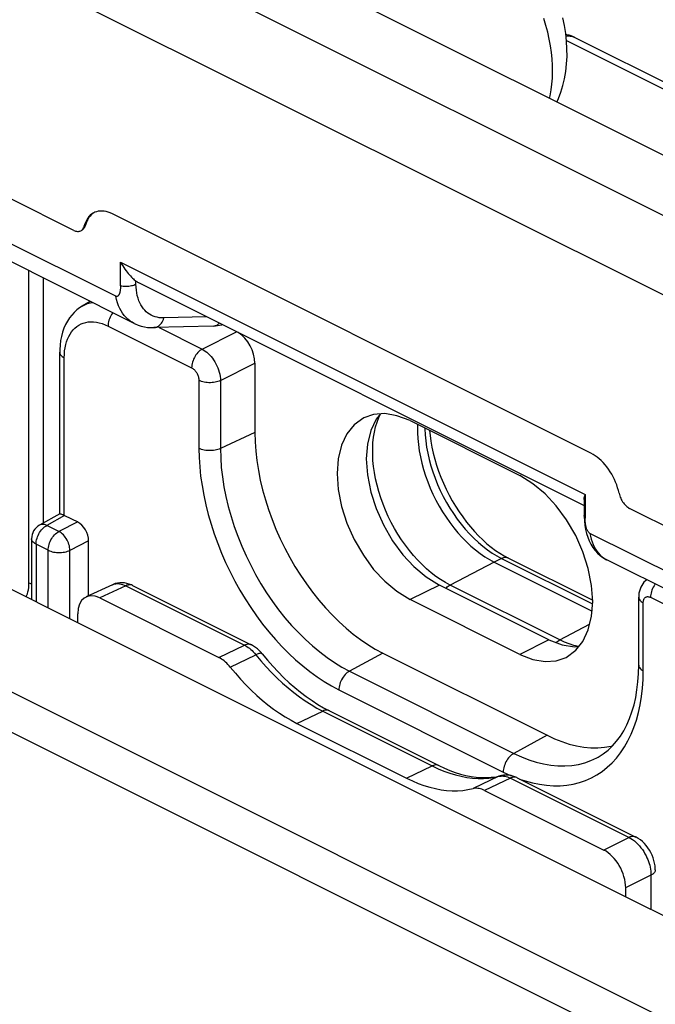
# Model space of a CAD drawing. Units: millimetres. Extents: x 2.7 to 67.3, y 9.8 to 105.7.
# Drawn here: x 25 to 37.3, y 75.1 to 94.2 of the extents above; entities that cross this region are included whole.
import ezdxf

# ---------------------------------------------------------------- set-up
doc = ezdxf.new("R2010")
doc.units = ezdxf.units.MM
doc.header["$LTSCALE"] = 16.335
doc.layers.get('0').update_dxf_attribs({"linetype": 'CONTINUOUS'})
for name, color, linetype in [('ASSI', 7, 'CONTINUOUS'), ('DRAFT', 7, 'CONTINUOUS'), ('RACCORDO', 7, 'CONTINUOUS')]:
    doc.layers.add(name, color=color, linetype=linetype)

msp = doc.modelspace()

# ---------------------------------------------------------------- linework, layer by layer
at = {"color": 7, "linetype": 'CONTINUOUS'}
for p, q in [((26.358, 88.74), (26.203, 88.65)), ((25.767, 84.627), (25.767, 87.756)), ((29.545, 87.546), (29.545, 86.203)), ((31.843, 86.554), (31.653, 86.489)), ((32.55, 86.433), (34.671, 85.372)), ((25.769, 84.63), (25.375, 84.41)), ((25.862, 84.598), (26.115, 84.472)), ((35.755, 84.208), (35.577, 84.514)), ((25.221, 84.148), (25.221, 82.969)), ((26.327, 83.046), (26.327, 84.106)), ((35.896, 83.894), (35.755, 84.208)), ((35.237, 82.191), (33.116, 83.252)), ((34.671, 81.908), (32.55, 82.969)), ((36.975, 81.702), (36.975, 83.017)), ((35.998, 82.382), (36.063, 82.647)), ((35.896, 82.162), (35.998, 82.382)), ((32.02, 81.935), (35.202, 80.344)), ((35.378, 81.787), (35.568, 81.852))]:
    msp.add_line(p, q, dxfattribs=at)
at = {"color": 250, "linetype": 'CONTINUOUS'}
for p, q in [((26.645, 88.29), (26.703, 88.264)), ((26.703, 88.264), (28.32, 87.455)), ((27.689, 88.235), (28.525, 87.817)), ((28.525, 87.817), (29.191, 88.155)), ((25.855, 84.602), (25.855, 87.649)), ((28.879, 87.208), (29.545, 87.546)), ((28.462, 87.211), (28.462, 85.896)), ((28.879, 87.208), (28.879, 85.893)), ((29.545, 86.203), (28.879, 85.893)), ((25.862, 84.598), (25.517, 84.406)), ((26.115, 84.472), (25.752, 84.288)), ((25.752, 84.288), (25.517, 84.406)), ((25.309, 84.042), (25.309, 82.925)), ((25.543, 83.924), (25.309, 84.042)), ((26.327, 84.106), (25.964, 83.923)), ((25.543, 82.808), (25.543, 83.924)), ((25.964, 82.598), (25.964, 83.923)), ((33.116, 83.252), (32.55, 82.969)), ((37.063, 81.596), (37.063, 82.911)), ((37.204, 83.014), (38.821, 82.205)), ((35.237, 82.191), (34.671, 81.908)), ((32.02, 81.935), (31.376, 81.585)), ((31.376, 81.585), (34.558, 79.994)), ((31.171, 81.223), (34.353, 79.632)), ((35.202, 80.344), (34.558, 79.994)), ((36.767, 80.237), (36.828, 80.363))]:
    msp.add_line(p, q, dxfattribs=at)
at = {"color": 7, "linetype": 'CONTINUOUS'}
for points in [[(26.203, 88.65), (26.15, 88.616), (26.096, 88.575), (26.046, 88.529), (25.998, 88.477), (25.955, 88.42), (25.915, 88.358), (25.879, 88.291), (25.848, 88.22), (25.822, 88.144), (25.8, 88.064), (25.784, 87.981), (25.774, 87.896), (25.768, 87.808), (25.767, 87.755)], [(31.974, 86.563), (31.891, 86.462), (31.789, 86.241)], [(32.55, 86.433), (32.293, 86.529), (32.058, 86.569), (31.843, 86.554)], [(31.653, 86.489), (31.466, 86.352), (31.325, 86.179)], [(29.545, 86.203), (29.549, 86.024), (29.562, 85.843), (29.582, 85.659), (29.612, 85.471), (29.649, 85.281), (29.694, 85.091), (29.747, 84.902), (29.808, 84.712), (29.876, 84.523), (29.952, 84.335), (30.035, 84.148), (30.124, 83.965), (30.22, 83.786), (30.321, 83.611), (30.428, 83.44), (30.541, 83.274), (30.66, 83.113), (30.783, 82.959), (30.909, 82.813), (31.039, 82.673), (31.173, 82.541), (31.309, 82.418), (31.449, 82.302), (31.59, 82.196), (31.732, 82.099), (31.875, 82.012), (32.02, 81.935)], [(31.325, 86.179), (31.224, 85.958), (31.159, 85.694), (31.136, 85.408), (31.159, 85.099), (31.224, 84.769), (31.325, 84.447), (31.466, 84.133), (31.644, 83.827), (31.843, 83.554), (32.058, 83.325), (32.293, 83.13), (32.55, 82.969)], [(31.789, 86.241), (31.724, 85.977), (31.701, 85.691), (31.724, 85.382), (31.789, 85.052), (31.891, 84.73), (32.032, 84.416), (32.21, 84.11), (32.409, 83.837), (32.623, 83.608), (32.859, 83.413), (33.116, 83.252)], [(35.577, 84.514), (35.378, 84.787), (35.164, 85.016), (34.928, 85.211), (34.671, 85.372)], [(25.769, 84.63), (25.77, 84.63), (25.775, 84.63), (25.781, 84.63), (25.79, 84.628), (25.8, 84.624), (25.812, 84.62), (25.825, 84.615), (25.839, 84.609), (25.855, 84.602)], [(36.063, 82.647), (36.086, 82.933), (36.063, 83.242), (35.998, 83.572), (35.896, 83.894)], [(37.13, 83.354), (37.103, 83.332), (37.077, 83.305), (37.054, 83.275), (37.033, 83.243), (37.015, 83.209), (37, 83.172), (36.989, 83.133), (36.98, 83.093), (36.976, 83.05), (36.975, 83.017)], [(35.237, 82.191), (35.494, 82.095), (35.729, 82.055), (35.813, 82.061)], [(35.568, 81.852), (35.755, 81.989), (35.896, 82.162)], [(34.671, 81.908), (34.928, 81.812), (35.164, 81.772), (35.378, 81.787)], [(36.189, 79.921), (36.289, 79.984), (36.382, 80.057), (36.469, 80.138), (36.548, 80.228), (36.621, 80.327), (36.687, 80.433), (36.746, 80.547), (36.798, 80.668), (36.844, 80.796), (36.884, 80.932), (36.916, 81.074), (36.941, 81.222), (36.96, 81.377), (36.971, 81.537), (36.975, 81.702)], [(35.202, 80.344), (35.346, 80.277), (35.489, 80.221), (35.631, 80.175), (35.772, 80.14), (35.912, 80.116), (36.049, 80.103), (36.182, 80.102), (36.312, 80.111), (36.439, 80.131), (36.47, 80.139)]]:
    msp.add_lwpolyline(points, dxfattribs=at)
at = {"color": 250, "linetype": 'CONTINUOUS'}
for points in [[(26.203, 88.65), (26.25, 88.675), (26.306, 88.697), (26.364, 88.713), (26.399, 88.719)], [(26.794, 88.522), (26.787, 88.513), (26.77, 88.487), (26.755, 88.461), (26.742, 88.433), (26.73, 88.405), (26.72, 88.376), (26.713, 88.348), (26.707, 88.319), (26.704, 88.291), (26.703, 88.264)], [(25.855, 87.649), (25.857, 87.718), (25.862, 87.783), (25.871, 87.845), (25.884, 87.904), (25.9, 87.96), (25.919, 88.013), (25.941, 88.062), (25.967, 88.109), (25.995, 88.152), (26.027, 88.19), (26.061, 88.225), (26.098, 88.256), (26.137, 88.282), (26.179, 88.304), (26.223, 88.322), (26.27, 88.335), (26.319, 88.344), (26.37, 88.347), (26.422, 88.346), (26.477, 88.34), (26.532, 88.328), (26.588, 88.312), (26.645, 88.29)], [(25.767, 87.755), (25.768, 87.745), (25.771, 87.73), (25.778, 87.715), (25.788, 87.7), (25.801, 87.686), (25.816, 87.673), (25.834, 87.661), (25.855, 87.649)], [(28.525, 87.817), (28.504, 87.804), (28.482, 87.788), (28.461, 87.77), (28.441, 87.75), (28.422, 87.728), (28.404, 87.704), (28.388, 87.679), (28.373, 87.652), (28.359, 87.624), (28.348, 87.596), (28.338, 87.567), (28.33, 87.539), (28.325, 87.51), (28.322, 87.482), (28.32, 87.455)], [(28.525, 87.817), (28.555, 87.8), (28.585, 87.78), (28.614, 87.757), (28.642, 87.731), (28.67, 87.703), (28.696, 87.673), (28.721, 87.641), (28.745, 87.607), (28.768, 87.571), (28.788, 87.534), (28.808, 87.496), (28.825, 87.456), (28.84, 87.415), (28.853, 87.373), (28.863, 87.331), (28.871, 87.29), (28.876, 87.248), (28.879, 87.208)], [(28.32, 87.455), (28.333, 87.448), (28.345, 87.44), (28.357, 87.431), (28.368, 87.421), (28.379, 87.41), (28.39, 87.398), (28.4, 87.385), (28.41, 87.372), (28.419, 87.357), (28.427, 87.343), (28.435, 87.327), (28.441, 87.311), (28.447, 87.295), (28.452, 87.278), (28.456, 87.261), (28.459, 87.245), (28.461, 87.228), (28.462, 87.211)], [(28.879, 87.208), (28.855, 87.198), (28.83, 87.189), (28.803, 87.182), (28.774, 87.176), (28.745, 87.172), (28.715, 87.169), (28.684, 87.168), (28.653, 87.168), (28.623, 87.17), (28.593, 87.173), (28.564, 87.178), (28.536, 87.184), (28.509, 87.192), (28.485, 87.201), (28.462, 87.211)], [(28.879, 85.893), (28.855, 85.883), (28.83, 85.874), (28.803, 85.867), (28.774, 85.861), (28.745, 85.857), (28.715, 85.854), (28.684, 85.853), (28.653, 85.853), (28.623, 85.855), (28.593, 85.858), (28.564, 85.863), (28.536, 85.869), (28.509, 85.877), (28.485, 85.886), (28.462, 85.896)], [(28.462, 85.896), (28.466, 85.72), (28.477, 85.542), (28.495, 85.361), (28.521, 85.177), (28.554, 84.992), (28.594, 84.805), (28.642, 84.618), (28.696, 84.43), (28.757, 84.242), (28.825, 84.056), (28.899, 83.87), (28.979, 83.687), (29.066, 83.506), (29.158, 83.328), (29.255, 83.153), (29.358, 82.982), (29.466, 82.815), (29.579, 82.653), (29.695, 82.497), (29.817, 82.345), (29.941, 82.2), (30.069, 82.061), (30.2, 81.929), (30.334, 81.804), (30.47, 81.687), (30.608, 81.577), (30.748, 81.476), (30.888, 81.383), (31.029, 81.299), (31.171, 81.223)], [(28.879, 85.893), (28.883, 85.713), (28.895, 85.529), (28.916, 85.343), (28.946, 85.154), (28.983, 84.963), (29.029, 84.771), (29.083, 84.579), (29.144, 84.387), (29.213, 84.196), (29.289, 84.007), (29.373, 83.819), (29.463, 83.635), (29.559, 83.453), (29.662, 83.276), (29.771, 83.104), (29.885, 82.936), (30.004, 82.775), (30.127, 82.62), (30.255, 82.471), (30.387, 82.33), (30.522, 82.197), (30.66, 82.072), (30.8, 81.956), (30.942, 81.849), (31.086, 81.751), (31.231, 81.663), (31.376, 81.585)], [(25.517, 84.406), (25.494, 84.415), (25.472, 84.421), (25.45, 84.425), (25.428, 84.425), (25.408, 84.422), (25.389, 84.416), (25.375, 84.41)], [(25.309, 84.042), (25.31, 84.069), (25.313, 84.098), (25.319, 84.126), (25.327, 84.156), (25.337, 84.185), (25.349, 84.213), (25.363, 84.241), (25.378, 84.268), (25.395, 84.294), (25.413, 84.318), (25.433, 84.34), (25.453, 84.36), (25.474, 84.378), (25.496, 84.393), (25.517, 84.406)], [(25.543, 83.924), (25.545, 83.952), (25.548, 83.98), (25.554, 84.009), (25.562, 84.038), (25.571, 84.067), (25.583, 84.096), (25.597, 84.124), (25.613, 84.151), (25.63, 84.176), (25.648, 84.2), (25.667, 84.223), (25.688, 84.243), (25.709, 84.261), (25.73, 84.276), (25.752, 84.288)], [(25.964, 83.923), (25.962, 83.95), (25.959, 83.979), (25.953, 84.008), (25.944, 84.037), (25.934, 84.066), (25.922, 84.095), (25.908, 84.123), (25.892, 84.15), (25.875, 84.176), (25.857, 84.2), (25.837, 84.222), (25.816, 84.242), (25.795, 84.26), (25.774, 84.276), (25.752, 84.288)], [(25.309, 84.042), (25.288, 84.053), (25.27, 84.066), (25.255, 84.079), (25.242, 84.093), (25.232, 84.107), (25.225, 84.122), (25.222, 84.138), (25.221, 84.148)], [(25.543, 83.924), (25.567, 83.914), (25.592, 83.905), (25.619, 83.897), (25.647, 83.891), (25.677, 83.886), (25.707, 83.882), (25.738, 83.881), (25.769, 83.881), (25.8, 83.882), (25.831, 83.885), (25.86, 83.89), (25.889, 83.896), (25.916, 83.904), (25.941, 83.913), (25.964, 83.923)], [(37.295, 83.272), (37.288, 83.262), (37.271, 83.237), (37.256, 83.21), (37.243, 83.183), (37.231, 83.154), (37.221, 83.126), (37.214, 83.097), (37.208, 83.069), (37.205, 83.041), (37.204, 83.014)], [(36.975, 83.017), (36.975, 83.007), (36.979, 82.992), (36.986, 82.977), (36.996, 82.962), (37.008, 82.948), (37.024, 82.935), (37.042, 82.923), (37.063, 82.911)], [(37.063, 82.911), (37.063, 82.926), (37.065, 82.94), (37.067, 82.953), (37.071, 82.965), (37.075, 82.977), (37.081, 82.987), (37.087, 82.996), (37.094, 83.005), (37.102, 83.012), (37.111, 83.017), (37.121, 83.022), (37.131, 83.025), (37.142, 83.027), (37.153, 83.027), (37.165, 83.026), (37.178, 83.024), (37.191, 83.019), (37.204, 83.014)], [(31.376, 81.585), (31.354, 81.572), (31.333, 81.557), (31.312, 81.539), (31.292, 81.518), (31.273, 81.496), (31.255, 81.472), (31.238, 81.447), (31.223, 81.42), (31.21, 81.393), (31.198, 81.364), (31.189, 81.336), (31.181, 81.307), (31.176, 81.278), (31.172, 81.251), (31.171, 81.223)], [(36.828, 80.363), (36.883, 80.497), (36.93, 80.637), (36.97, 80.783), (37.003, 80.936), (37.029, 81.094), (37.048, 81.256), (37.059, 81.424), (37.063, 81.596)], [(36.975, 81.702), (36.975, 81.692), (36.979, 81.677), (36.986, 81.662), (36.996, 81.647), (37.008, 81.633), (37.024, 81.62), (37.042, 81.607), (37.063, 81.596)], [(34.668, 79.498), (34.777, 79.462), (34.916, 79.423), (35.054, 79.395), (35.19, 79.376), (35.324, 79.367), (35.455, 79.368), (35.583, 79.379), (35.708, 79.4), (35.829, 79.43), (35.946, 79.47), (36.058, 79.519), (36.166, 79.578), (36.269, 79.646), (36.366, 79.724), (36.459, 79.81), (36.545, 79.904), (36.625, 80.007), (36.7, 80.119), (36.767, 80.237)], [(34.558, 79.994), (34.536, 79.981), (34.515, 79.966), (34.494, 79.948), (34.474, 79.927), (34.455, 79.905), (34.437, 79.881), (34.42, 79.856), (34.405, 79.829), (34.392, 79.802), (34.38, 79.773), (34.371, 79.745), (34.363, 79.716), (34.358, 79.688), (34.354, 79.66), (34.353, 79.632)], [(34.558, 79.994), (34.703, 79.927), (34.848, 79.87), (34.992, 79.824), (35.134, 79.789), (35.274, 79.765), (35.412, 79.752), (35.547, 79.75), (35.679, 79.759), (35.807, 79.78), (35.93, 79.811), (36.049, 79.854), (36.163, 79.907), (36.189, 79.921)], [(34.353, 79.632), (34.495, 79.566), (34.499, 79.564)]]:
    msp.add_lwpolyline(points, dxfattribs=at)
at = {"color": 7, "linetype": 'CONTINUOUS'}
msp.add_arc((25.521, 84.148), 0.3, 119.1762, 180.0171, dxfattribs=at)
for centre, major_axis, ratio, start_param, end_param in [((29.191, 87.722), (-0.224, 0.447), 0.613104, -2.254638, -0.777347), ((25.862, 84.338), (-0.134, 0.268), 0.612063, -0.685041, -0.650743), ((26.115, 84.212), (-0.134, 0.268), 0.612555, -2.255296, -0.684804)]:
    msp.add_ellipse(centre, major_axis=major_axis, ratio=ratio, start_param=start_param, end_param=end_param, dxfattribs=at)
at = {"layer": 'ASSI', "color": 7, "linetype": 'CONTINUOUS'}
for p, q in [((26.852, 88.84), (10.157, 97.187)), ((40.01, 90.289), (26.363, 97.113)), ((26.039, 90.116), (24.807, 90.732)), ((36.05, 85.803), (26.787, 90.435)), ((26.944, 89.043), (26.944, 89.499)), ((26.944, 89.499), (35.936, 85.003)), ((35.936, 85.003), (35.936, 84.547)), ((38.03, 84.121), (36.799, 84.736)), ((35.919, 84.597), (35.919, 84.597)), ((52.723, 75.904), (36.027, 84.252)), ((36.356, 83.741), (36.356, 83.741))]:
    msp.add_line(p, q, dxfattribs=at)
at = {"layer": 'ASSI', "color": 250, "linetype": 'CONTINUOUS'}
for p, q in [((38.912, 89.67), (25.265, 96.494)), ((38.242, 88.47), (24.595, 95.294)), ((26.264, 90.214), (26.243, 90.203))]:
    msp.add_line(p, q, dxfattribs=at)
at = {"layer": 'ASSI', "color": 7, "linetype": 'CONTINUOUS'}
for points in [[(26.429, 90.458), (26.415, 90.45), (26.385, 90.43), (26.357, 90.407), (26.332, 90.381), (26.309, 90.351), (26.289, 90.319), (26.271, 90.283), (26.256, 90.245), (26.243, 90.203)], [(26.406, 90.441), (26.378, 90.418), (26.353, 90.392), (26.33, 90.362), (26.31, 90.329), (26.292, 90.294), (26.277, 90.255), (26.264, 90.214)], [(26.787, 90.435), (26.746, 90.453), (26.706, 90.468), (26.666, 90.479), (26.627, 90.487), (26.588, 90.49), (26.551, 90.49), (26.514, 90.485), (26.479, 90.477), (26.446, 90.465), (26.429, 90.458)], [(26.173, 90.108), (26.187, 90.116), (26.2, 90.126), (26.211, 90.139), (26.221, 90.152), (26.23, 90.168), (26.237, 90.184), (26.243, 90.203)], [(26.194, 90.118), (26.209, 90.127), (26.221, 90.137)], [(26.221, 90.137), (26.232, 90.149), (26.242, 90.163), (26.251, 90.178), (26.258, 90.195), (26.264, 90.214)], [(26.039, 90.116), (26.057, 90.108), (26.075, 90.102), (26.093, 90.098), (26.111, 90.096), (26.128, 90.096), (26.144, 90.098), (26.159, 90.102), (26.173, 90.108)], [(26.944, 89.499), (26.965, 89.462), (26.987, 89.428), (27.008, 89.395), (27.03, 89.363), (27.051, 89.334), (27.073, 89.306), (27.094, 89.28), (27.115, 89.256), (27.135, 89.233), (27.155, 89.212), (27.175, 89.193), (27.193, 89.176), (27.211, 89.161), (27.227, 89.147), (27.243, 89.135)], [(26.944, 89.043), (26.944, 89.028), (26.943, 89.014), (26.942, 88.999), (26.941, 88.986), (26.94, 88.973), (26.939, 88.961), (26.937, 88.949), (26.935, 88.938), (26.933, 88.927), (26.93, 88.917), (26.928, 88.907), (26.925, 88.898), (26.922, 88.889), (26.918, 88.881), (26.915, 88.873), (26.911, 88.866), (26.907, 88.86), (26.902, 88.854), (26.898, 88.848), (26.893, 88.844), (26.888, 88.841), (26.883, 88.838), (26.877, 88.836), (26.871, 88.835), (26.865, 88.836), (26.859, 88.837), (26.852, 88.84)], [(36.594, 85.027), (36.582, 85.081), (36.567, 85.135), (36.549, 85.188), (36.528, 85.242), (36.505, 85.294), (36.48, 85.346), (36.453, 85.396), (36.423, 85.445), (36.391, 85.493), (36.358, 85.538), (36.323, 85.581), (36.287, 85.621), (36.249, 85.659), (36.211, 85.695), (36.171, 85.727), (36.132, 85.755), (36.091, 85.781), (36.05, 85.803)], [(35.919, 84.908), (35.92, 84.918), (35.921, 84.938), (35.924, 84.958), (35.929, 84.98), (35.936, 85.003)], [(36.594, 85.027), (36.6, 85.003), (36.608, 84.979), (36.616, 84.955), (36.626, 84.931), (36.637, 84.908), (36.65, 84.885), (36.663, 84.863), (36.678, 84.843), (36.694, 84.823), (36.71, 84.805), (36.727, 84.788), (36.744, 84.772), (36.762, 84.759), (36.78, 84.747), (36.799, 84.736)], [(35.938, 84.498), (35.937, 84.514), (35.936, 84.531), (35.936, 84.547)], [(36.027, 84.252), (36.02, 84.256), (36.013, 84.262), (36.007, 84.269), (36, 84.276), (35.994, 84.286), (35.988, 84.295), (35.982, 84.306), (35.977, 84.317), (35.972, 84.329), (35.967, 84.341), (35.963, 84.354), (35.959, 84.367), (35.956, 84.38), (35.952, 84.393), (35.95, 84.407), (35.947, 84.421), (35.944, 84.436), (35.942, 84.451), (35.94, 84.466), (35.939, 84.482), (35.938, 84.498)]]:
    msp.add_lwpolyline(points, dxfattribs=at)
at = {"layer": 'ASSI', "color": 250, "linetype": 'CONTINUOUS'}
for points in [[(26.944, 89.043), (26.969, 89.04), (26.996, 89.037), (27.022, 89.036), (27.049, 89.035), (27.075, 89.036), (27.102, 89.038), (27.128, 89.041), (27.153, 89.046), (27.177, 89.051), (27.2, 89.058), (27.222, 89.065), (27.243, 89.074)], [(27.209, 88.314), (27.166, 88.338), (27.125, 88.366), (27.086, 88.397), (27.05, 88.431), (27.017, 88.469), (26.985, 88.511), (26.956, 88.556), (26.93, 88.605), (26.906, 88.658), (26.885, 88.715), (26.867, 88.776), (26.852, 88.84)], [(35.936, 84.547), (35.928, 84.56), (35.923, 84.573), (35.92, 84.587), (35.919, 84.597)], [(36.027, 84.252), (36.039, 84.195), (36.054, 84.14), (36.071, 84.087), (36.091, 84.038), (36.114, 83.99), (36.139, 83.946), (36.166, 83.905), (36.196, 83.868), (36.228, 83.833), (36.263, 83.802), (36.301, 83.773), (36.341, 83.749), (36.356, 83.741)]]:
    msp.add_lwpolyline(points, dxfattribs=at)
at = {"layer": 'DRAFT', "color": 250, "linetype": 'CONTINUOUS'}
for p, q in [((6.145, 90.527), (52.855, 67.172)), ((5.801, 89.922), (52.511, 66.567))]:
    msp.add_line(p, q, dxfattribs=at)
at = {"layer": 'DRAFT', "color": 7, "linetype": 'CONTINUOUS'}
for p, q in [((34.176, 83.695), (36.071, 82.748)), ((26.115, 82.522), (26.115, 82.695)), ((36.722, 77.219), (26.115, 82.522)), ((30.358, 80.574), (32.479, 79.513)), ((36.722, 77.392), (36.722, 77.219))]:
    msp.add_line(p, q, dxfattribs=at)
msp.add_lwpolyline([(32.695, 86.361), (32.692, 86.312), (32.692, 86.2), (32.698, 86.086), (32.709, 85.969), (32.726, 85.85), (32.748, 85.73), (32.776, 85.61), (32.809, 85.489), (32.847, 85.368), (32.89, 85.248), (32.939, 85.128), (32.992, 85.01), (33.049, 84.894), (33.11, 84.781), (33.176, 84.671), (33.245, 84.563), (33.318, 84.459), (33.395, 84.358), (33.474, 84.263), (33.556, 84.172), (33.64, 84.087), (33.726, 84.006), (33.814, 83.931), (33.904, 83.863), (33.994, 83.8), (34.085, 83.744), (34.176, 83.695)], dxfattribs=at)
at = {"layer": 'RACCORDO', "color": 250, "linetype": 'CONTINUOUS'}
for p, q in [((35.576, 93.787), (46.233, 88.459)), ((25.171, 83.292), (25.171, 89.333)), ((25.452, 84.453), (25.452, 89.193)), ((27.243, 89.074), (27.243, 89.135)), ((28.611, 88.444), (27.782, 88.421)), ((32.782, 83.646), (32.697, 83.733)), ((34.176, 83.695), (33.324, 83.251)), ((34.321, 83.765), (34.176, 83.695)), ((34.321, 83.765), (36.082, 82.885)), ((27.047, 83.237), (26.54, 83.003)), ((27.047, 83.237), (29.344, 82.088)), ((33.306, 83.241), (33.324, 83.251)), ((35.445, 82.19), (33.324, 83.251)), ((35.445, 82.19), (36.025, 82.492)), ((35.427, 82.18), (35.445, 82.19)), ((28.848, 81.848), (29.344, 82.088)), ((29.069, 81.662), (29.565, 81.902)), ((30.358, 80.574), (30.857, 80.812)), ((30.857, 80.812), (32.978, 79.752)), ((32.479, 79.513), (32.978, 79.752)), ((32.978, 79.752), (33.091, 79.698)), ((34.27, 79.55), (33.768, 79.312)), ((34.49, 79.515), (33.989, 79.278)), ((34.49, 79.515), (36.788, 78.366)), ((36.788, 78.366), (36.298, 78.123)), ((37.212, 77.635), (36.722, 77.392)), ((37.212, 77.635), (37.212, 76.974))]:
    msp.add_line(p, q, dxfattribs=at)
at = {"layer": 'RACCORDO', "color": 7, "linetype": 'CONTINUOUS'}
for p, q in [((35.739, 93.849), (46.48, 88.479)), ((27.209, 88.314), (17.296, 93.271)), ((27.305, 89.097), (35.919, 84.79)), ((28.734, 88.264), (27.59, 88.233)), ((27.59, 88.233), (27.59, 88.233)), ((35.919, 84.908), (35.919, 84.597)), ((26.115, 82.522), (23.106, 84.027)), ((34.452, 83.772), (36.084, 82.956)), ((46.269, 78.784), (36.356, 83.741)), ((26.786, 83.258), (26.278, 83.023)), ((27.177, 83.244), (29.475, 82.095)), ((26.54, 83.003), (28.848, 81.848)), ((29.685, 81.921), (29.685, 81.921)), ((30.987, 80.819), (33.108, 79.758)), ((34.305, 79.562), (34.305, 79.562)), ((34.621, 79.522), (36.918, 78.373)), ((33.989, 79.278), (36.298, 78.123)), ((39.732, 75.714), (36.722, 77.219))]:
    msp.add_line(p, q, dxfattribs=at)
at = {"layer": 'RACCORDO', "color": 250, "linetype": 'CONTINUOUS'}
for points in [[(35.25, 92.67), (35.262, 92.722), (35.281, 92.832), (35.295, 92.946), (35.304, 93.063), (35.307, 93.183), (35.305, 93.306), (35.297, 93.432), (35.284, 93.559), (35.266, 93.688), (35.242, 93.818), (35.213, 93.95), (35.179, 94.081), (35.14, 94.213)], [(35.567, 93.875), (35.59, 93.878), (35.62, 93.879), (35.651, 93.876), (35.681, 93.871), (35.709, 93.862), (35.739, 93.849)], [(27.782, 88.421), (27.737, 88.422), (27.694, 88.426), (27.653, 88.433), (27.613, 88.443), (27.576, 88.457), (27.54, 88.473), (27.505, 88.493), (27.472, 88.516), (27.441, 88.541), (27.413, 88.569), (27.386, 88.6), (27.361, 88.634), (27.338, 88.672), (27.317, 88.712), (27.298, 88.755), (27.282, 88.802), (27.268, 88.852), (27.257, 88.904), (27.25, 88.958), (27.245, 89.015), (27.243, 89.074)], [(27.59, 88.233), (27.596, 88.233), (27.618, 88.236), (27.64, 88.242), (27.661, 88.252), (27.681, 88.264), (27.7, 88.28), (27.718, 88.298), (27.735, 88.318), (27.749, 88.341), (27.762, 88.366), (27.773, 88.393), (27.782, 88.421)], [(28.734, 88.264), (28.74, 88.264), (28.762, 88.268), (28.784, 88.274), (28.805, 88.283), (28.825, 88.296), (28.844, 88.311), (28.855, 88.322)], [(31.882, 86.312), (31.91, 86.406), (31.943, 86.494), (31.976, 86.566)], [(32.697, 83.733), (32.615, 83.824), (32.535, 83.921), (32.458, 84.022), (32.384, 84.127), (32.314, 84.236), (32.247, 84.348), (32.185, 84.462), (32.127, 84.579), (32.074, 84.698), (32.025, 84.819), (31.982, 84.94), (31.943, 85.062), (31.91, 85.185), (31.882, 85.306), (31.859, 85.427), (31.842, 85.547), (31.831, 85.665), (31.825, 85.781), (31.825, 85.894), (31.831, 86.004), (31.842, 86.111), (31.859, 86.213), (31.882, 86.312)], [(32.835, 86.291), (32.835, 86.274), (32.84, 86.159), (32.852, 86.042), (32.868, 85.923), (32.891, 85.803), (32.919, 85.683), (32.952, 85.561), (32.99, 85.44), (33.033, 85.32), (33.082, 85.2), (33.134, 85.082), (33.192, 84.966), (33.254, 84.852), (33.319, 84.741), (33.389, 84.634), (33.462, 84.529), (33.538, 84.429), (33.618, 84.333), (33.7, 84.242), (33.784, 84.156), (33.871, 84.076), (33.959, 84.001), (34.048, 83.932), (34.139, 83.87), (34.23, 83.814), (34.321, 83.765)], [(34.452, 83.772), (34.441, 83.776), (34.426, 83.781), (34.41, 83.783), (34.393, 83.784), (34.376, 83.782), (34.358, 83.778), (34.34, 83.773), (34.321, 83.765)], [(33.324, 83.251), (33.232, 83.301), (33.14, 83.357), (33.049, 83.42), (32.958, 83.489), (32.869, 83.565), (32.782, 83.646)], [(25.116, 83.021), (25.126, 83.044), (25.14, 83.08), (25.151, 83.118), (25.16, 83.159), (25.166, 83.201), (25.17, 83.245), (25.171, 83.292)], [(25.171, 83.292), (25.187, 83.285), (25.204, 83.279), (25.221, 83.274)], [(26.786, 83.258), (26.803, 83.265), (26.827, 83.272), (26.851, 83.277), (26.876, 83.279), (26.901, 83.279), (26.927, 83.276), (26.955, 83.271), (26.984, 83.263), (27.015, 83.252), (27.047, 83.237)], [(27.177, 83.244), (27.17, 83.247), (27.151, 83.253), (27.132, 83.256), (27.112, 83.255), (27.09, 83.252), (27.069, 83.246), (27.047, 83.237)], [(33.243, 83.188), (33.253, 83.198), (33.27, 83.214), (33.288, 83.228), (33.306, 83.241)], [(35.376, 82.139), (35.391, 82.153), (35.409, 82.168), (35.427, 82.18)], [(35.63, 82.112), (35.538, 82.148), (35.445, 82.19)], [(29.475, 82.095), (29.467, 82.098), (29.449, 82.104), (29.429, 82.107), (29.409, 82.107), (29.388, 82.103), (29.366, 82.097), (29.344, 82.088)], [(29.344, 82.088), (29.368, 82.076), (29.392, 82.061), (29.416, 82.045), (29.44, 82.027), (29.464, 82.007)], [(29.464, 82.007), (29.489, 81.985), (29.514, 81.96), (29.54, 81.932), (29.565, 81.902)], [(35.815, 82.062), (35.811, 82.063), (35.721, 82.084), (35.63, 82.112)], [(29.685, 81.921), (29.683, 81.923), (29.676, 81.928), (29.666, 81.931), (29.654, 81.931), (29.64, 81.929), (29.624, 81.926), (29.606, 81.92), (29.586, 81.912), (29.565, 81.902)], [(29.565, 81.902), (29.663, 81.784), (29.763, 81.67), (29.866, 81.56), (29.971, 81.455), (30.078, 81.355), (30.186, 81.261), (30.296, 81.172), (30.406, 81.088), (30.518, 81.01), (30.631, 80.938), (30.744, 80.872), (30.857, 80.812)], [(30.987, 80.819), (30.979, 80.823), (30.961, 80.828), (30.942, 80.831), (30.921, 80.831), (30.9, 80.828), (30.879, 80.821), (30.857, 80.812)], [(33.108, 79.758), (33.101, 79.762), (33.082, 79.768), (33.063, 79.77), (33.043, 79.77), (33.022, 79.767), (33, 79.761), (32.978, 79.752)], [(33.091, 79.698), (33.204, 79.651), (33.317, 79.611), (33.428, 79.577), (33.539, 79.55), (33.649, 79.529), (33.757, 79.516), (33.864, 79.509), (33.969, 79.509), (34.071, 79.516), (34.172, 79.529), (34.27, 79.55)], [(34.305, 79.562), (34.292, 79.559), (34.27, 79.55)], [(34.27, 79.55), (34.29, 79.554), (34.311, 79.556), (34.333, 79.557)], [(34.333, 79.557), (34.357, 79.556), (34.381, 79.552)], [(34.381, 79.552), (34.407, 79.547), (34.434, 79.539), (34.462, 79.528), (34.49, 79.515)], [(34.621, 79.522), (34.613, 79.525), (34.595, 79.531), (34.575, 79.534), (34.555, 79.534), (34.534, 79.53), (34.512, 79.524), (34.49, 79.515)], [(36.918, 78.373), (36.911, 78.377), (36.892, 78.382), (36.873, 78.385), (36.852, 78.385), (36.831, 78.382), (36.81, 78.376), (36.788, 78.366)], [(36.788, 78.366), (36.823, 78.348), (36.857, 78.325), (36.892, 78.3)], [(36.892, 78.3), (36.925, 78.271), (36.958, 78.24), (36.989, 78.206), (37.019, 78.169), (37.047, 78.131), (37.073, 78.092), (37.096, 78.053), (37.117, 78.014), (37.135, 77.975), (37.151, 77.938), (37.165, 77.901), (37.177, 77.865), (37.187, 77.828), (37.195, 77.792), (37.202, 77.754), (37.208, 77.715), (37.211, 77.675), (37.212, 77.635)], [(37.296, 77.739), (37.296, 77.733), (37.293, 77.717), (37.287, 77.702), (37.278, 77.687), (37.265, 77.673), (37.25, 77.659), (37.232, 77.647), (37.212, 77.635)]]:
    msp.add_lwpolyline(points, dxfattribs=at)
at = {"layer": 'RACCORDO', "color": 7, "linetype": 'CONTINUOUS'}
for points in [[(35.391, 92.599), (35.422, 92.667), (35.468, 92.788), (35.507, 92.916), (35.54, 93.051), (35.564, 93.193), (35.58, 93.337), (35.587, 93.482), (35.586, 93.63), (35.577, 93.778), (35.561, 93.927), (35.537, 94.077), (35.505, 94.226)], [(35.739, 93.849), (35.711, 93.862), (35.669, 93.878), (35.628, 93.89), (35.585, 93.898), (35.564, 93.901)], [(27.209, 88.314), (27.227, 88.306), (27.284, 88.282), (27.344, 88.262), (27.405, 88.248), (27.468, 88.238), (27.531, 88.233), (27.59, 88.233)], [(28.734, 88.264), (28.74, 88.264), (28.78, 88.267), (28.82, 88.272), (28.861, 88.279), (28.902, 88.289), (28.913, 88.293)], [(32.926, 86.245), (32.936, 86.145), (32.951, 86.033), (32.972, 85.919), (32.997, 85.804), (33.027, 85.687), (33.062, 85.57), (33.102, 85.453), (33.146, 85.337), (33.194, 85.221), (33.247, 85.106), (33.304, 84.993), (33.365, 84.883), (33.429, 84.775), (33.497, 84.67), (33.567, 84.569), (33.641, 84.471), (33.716, 84.377), (33.794, 84.289), (33.874, 84.204), (33.955, 84.125), (34.037, 84.052), (34.12, 83.984), (34.204, 83.922), (34.287, 83.866), (34.37, 83.815), (34.452, 83.772)], [(35.919, 84.597), (35.919, 84.58), (35.923, 84.493), (35.932, 84.409), (35.945, 84.328), (35.964, 84.25), (35.988, 84.176), (36.016, 84.106), (36.049, 84.04), (36.087, 83.979), (36.13, 83.922), (36.177, 83.871), (36.228, 83.825), (36.282, 83.784), (36.339, 83.75), (36.356, 83.741)], [(27.177, 83.244), (27.157, 83.253), (27.112, 83.271), (27.067, 83.284), (27.021, 83.292), (26.976, 83.296), (26.93, 83.295), (26.886, 83.289), (26.843, 83.279), (26.802, 83.264), (26.786, 83.257)], [(29.685, 81.921), (29.665, 81.945), (29.631, 81.981), (29.595, 82.014), (29.558, 82.044), (29.519, 82.07), (29.479, 82.093), (29.475, 82.095)], [(29.069, 81.662), (29.047, 81.689), (29.024, 81.714), (29, 81.738), (28.975, 81.761), (28.95, 81.782), (28.925, 81.801), (28.899, 81.819), (28.874, 81.834), (28.848, 81.848)], [(29.685, 81.921), (29.786, 81.8), (29.889, 81.683), (29.994, 81.571), (30.1, 81.464), (30.209, 81.362), (30.318, 81.267), (30.429, 81.177), (30.54, 81.093), (30.652, 81.015), (30.764, 80.943), (30.876, 80.878), (30.987, 80.819)], [(29.069, 81.662), (29.167, 81.543), (29.267, 81.43), (29.369, 81.321), (29.474, 81.216), (29.58, 81.116), (29.688, 81.022), (29.798, 80.933), (29.908, 80.849), (30.02, 80.771), (30.132, 80.7), (30.245, 80.634), (30.358, 80.574)], [(33.108, 79.758), (33.214, 79.708), (33.319, 79.664), (33.423, 79.626), (33.527, 79.594), (33.629, 79.568), (33.729, 79.548), (33.829, 79.535), (33.927, 79.527), (34.024, 79.526), (34.119, 79.531), (34.213, 79.543), (34.305, 79.562)], [(32.479, 79.513), (32.593, 79.46), (32.706, 79.413), (32.818, 79.372), (32.929, 79.339), (33.04, 79.312), (33.149, 79.291), (33.257, 79.278), (33.364, 79.271), (33.468, 79.271), (33.57, 79.278), (33.67, 79.292), (33.768, 79.312)], [(34.621, 79.522), (34.615, 79.525), (34.578, 79.541), (34.541, 79.554), (34.504, 79.564), (34.467, 79.57), (34.43, 79.574), (34.393, 79.574), (34.357, 79.571), (34.321, 79.566), (34.305, 79.562)], [(33.989, 79.278), (33.964, 79.29), (33.938, 79.3), (33.913, 79.307), (33.887, 79.313), (33.862, 79.317), (33.837, 79.319), (33.814, 79.319), (33.791, 79.317), (33.768, 79.312)], [(37.296, 77.739), (37.295, 77.768), (37.291, 77.82), (37.282, 77.872), (37.27, 77.924), (37.254, 77.975), (37.234, 78.025), (37.21, 78.075), (37.183, 78.122), (37.153, 78.167), (37.12, 78.21), (37.084, 78.25), (37.047, 78.286), (37.007, 78.318), (36.966, 78.346), (36.924, 78.37), (36.918, 78.373)]]:
    msp.add_lwpolyline(points, dxfattribs=at)
for centre, major_axis, ratio, start_param, end_param in [((27.776, 89.979), (0.487, 0.874), 0.64371, -3.225682, -3.112774), ((26.54, 82.483), (-0.268, 0.537), 0.61219, -0.684634, 0.885858), ((36.298, 77.604), (-0.268, 0.537), 0.612555, -2.255296, -0.684804)]:
    msp.add_ellipse(centre, major_axis=major_axis, ratio=ratio, start_param=start_param, end_param=end_param, dxfattribs=at)

doc.saveas('drawing.dxf')
